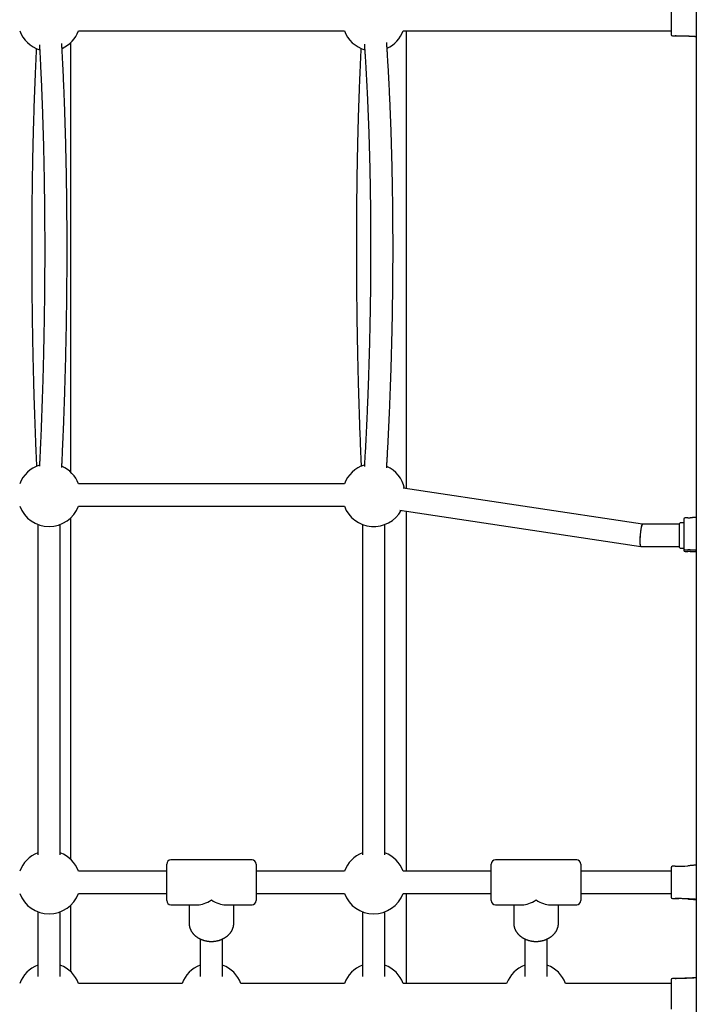
# Model space of a CAD drawing. Extents: x -6074 to 17332, y -2841 to 3490.
# Drawn here: x 928 to 1411, y -53 to 651 of the extents above; entities that cross this region are included whole.
import ezdxf

# ---------------------------------------------------------------- set-up
doc = ezdxf.new("R2010")
doc.units = 0

msp = doc.modelspace()

# ---------------------------------------------------------------- linework, layer by layer
at = {"color": 7, "linetype": 'Continuous'}
for p, q in [((1411.46, 1678.87), (1411.46, -1719.98)), ((1393.46, 661.85), (1393.46, 640.85)), ((969.99, 643.35), (1159.93, 643.35)), ((1201.99, 643.35), (1393.46, 643.35)), ((1204.46, 316.1), (1204.46, 643.35)), ((964.46, 327.86), (964.46, 635.04)), ((1394.46, 639.85), (1396.46, 639.85)), ((1394.46, 639.85), (1396.46, 639.85)), ((1159.93, 319.55), (969.99, 319.55)), ((1373.06, 290.66), (1202.02, 316.47)), ((969.99, 303.55), (1159.93, 303.55)), ((1199.63, 300.64), (1371.84, 274.66)), ((1204.46, 42.67), (1204.46, 299.92)), ((940.96, 290.52), (940.96, 54.38)), ((956.96, 54.38), (956.96, 290.52)), ((964.46, 50.97), (964.46, 295.24)), ((1172.96, 290.52), (1172.96, 54.38)), ((1188.96, 54.38), (1188.96, 290.52)), ((1399.46, 290.66), (1373.04, 290.66)), ((1399.46, 274.16), (1399.46, 291.16)), ((1402.46, 291.66), (1399.96, 291.66)), ((1402.46, 294.34), (1402.46, 293.15)), ((1402.46, 293.15), (1402.46, 273.34)), ((1405.46, 295.34), (1403.46, 295.34)), ((1371.87, 274.66), (1399.46, 274.66)), ((1399.96, 273.66), (1402.46, 273.66)), ((1402.46, 273.34), (1402.46, 272.16)), ((1403.46, 272.34), (1405.46, 272.34)), ((1403.46, 271.16), (1405.46, 271.16)), ((1093.96, 50.67), (1035.96, 50.67)), ((1325.96, 50.67), (1267.96, 50.67)), ((1032.96, 42.67), (969.99, 42.67)), ((1032.96, 21.67), (1032.96, 47.67)), ((1096.96, 47.67), (1096.96, 21.67)), ((1159.93, 42.67), (1096.96, 42.67)), ((1264.96, 42.67), (1201.99, 42.67)), ((1264.96, 21.67), (1264.96, 47.67)), ((1328.96, 47.67), (1328.96, 21.67)), ((1393.46, 42.67), (1328.96, 42.67)), ((1393.46, 45.17), (1393.46, 24.17)), ((1396.46, 46.17), (1394.46, 46.17)), ((1396.46, 46.17), (1394.46, 46.17)), ((969.99, 26.67), (1032.96, 26.67)), ((1096.96, 26.67), (1159.93, 26.67)), ((1201.99, 26.67), (1264.96, 26.67)), ((1204.46, -37.51), (1204.46, 26.67)), ((1328.96, 26.67), (1393.46, 26.67)), ((1394.46, 23.17), (1396.46, 23.17)), ((1394.46, 23.17), (1396.46, 23.17)), ((1396.46, 23.17), (1398.96, 23.14)), ((1401.66, 23.1), (1407.36, 22.9)), ((964.46, -29.21), (964.46, 18.36)), ((1035.96, 18.67), (1055.09, 18.67)), ((1048.96, 18.67), (1048.96, 5.68)), ((1074.82, 18.67), (1093.96, 18.67)), ((1080.96, 5.68), (1080.96, 18.67)), ((1267.96, 18.67), (1287.09, 18.67)), ((1280.96, 18.67), (1280.96, 5.68)), ((1306.82, 18.67), (1325.96, 18.67)), ((1312.96, 5.68), (1312.96, 18.67)), ((940.96, 13.64), (940.96, -32.54)), ((956.96, -32.54), (956.96, 13.64)), ((1172.96, 13.64), (1172.96, -32.54)), ((1188.96, -32.54), (1188.96, 13.64)), ((1056.96, -5.78), (1056.96, -32.54)), ((1072.96, -32.54), (1072.96, -5.77)), ((1288.96, -5.78), (1288.96, -32.54)), ((1304.96, -32.54), (1304.96, -5.77)), ((1393.46, -35.01), (1393.46, -56.01)), ((1396.46, -34.01), (1394.46, -34.01)), ((1396.46, -34.01), (1394.46, -34.01)), ((1043.93, -37.51), (969.99, -37.51)), ((1159.93, -37.51), (1085.99, -37.51)), ((1275.93, -37.51), (1201.99, -37.51)), ((1393.46, -37.51), (1317.99, -37.51))]:
    msp.add_line(p, q, dxfattribs=at)
for points in [[(958, 331.31), (958.03, 331.94), (958.06, 332.58), (958.1, 333.22), (958.13, 333.89), (958.16, 334.57), (958.2, 335.29), (958.23, 336.04), (958.27, 336.83), (958.31, 337.66), (958.35, 338.54), (958.4, 339.46), (958.44, 340.43), (958.49, 341.44), (958.53, 342.5), (958.58, 343.6), (958.63, 344.75), (958.69, 345.94), (958.74, 347.17), (958.79, 348.43), (958.85, 349.73), (958.91, 351.04), (958.96, 352.38), (959.02, 353.72), (959.08, 355.07), (959.13, 356.43), (959.19, 357.78), (959.24, 359.14), (959.29, 360.5), (959.35, 361.85), (959.4, 363.21), (959.45, 364.57), (959.5, 365.93), (959.55, 367.3), (959.61, 368.66), (959.65, 370.02), (959.7, 371.39), (959.75, 372.75), (959.8, 374.12), (959.85, 375.48), (959.9, 376.85), (959.94, 378.22), (959.99, 379.58), (960.03, 380.95), (960.08, 382.32), (960.12, 383.69), (960.17, 385.06), (960.21, 386.43), (960.25, 387.81), (960.29, 389.18), (960.34, 390.55), (960.38, 391.92), (960.42, 393.3), (960.46, 394.67), (960.5, 396.05), (960.53, 397.42), (960.57, 398.8), (960.61, 400.17), (960.65, 401.55), (960.68, 402.92), (960.72, 404.3), (960.75, 405.68), (960.79, 407.06), (960.82, 408.43), (960.85, 409.81), (960.89, 411.19), (960.92, 412.57), (960.95, 413.95), (960.98, 415.33), (961.01, 416.71), (961.04, 418.09), (961.07, 419.47), (961.1, 420.85), (961.13, 422.23), (961.16, 423.61), (961.18, 424.99), (961.21, 426.37), (961.24, 427.75), (961.26, 429.13), (961.29, 430.51), (961.31, 431.89), (961.33, 433.27), (961.36, 434.65), (961.38, 436.03), (961.4, 437.41), (961.42, 438.79), (961.44, 440.17), (961.46, 441.55), (961.48, 442.92), (961.5, 444.3), (961.52, 445.68), (961.54, 447.06), (961.55, 448.44), (961.57, 449.82), (961.58, 451.2), (961.6, 452.58), (961.61, 453.95), (961.63, 455.33), (961.64, 456.71), (961.66, 458.08), (961.67, 459.46), (961.68, 460.84), (961.69, 462.21), (961.7, 463.59), (961.71, 464.96), (961.72, 466.34), (961.73, 467.71), (961.74, 469.08), (961.75, 470.46), (961.75, 471.83), (961.76, 473.2), (961.76, 474.57), (961.77, 475.94), (961.77, 477.31), (961.78, 478.68), (961.78, 480.05), (961.79, 481.42), (961.79, 482.79), (961.79, 484.15), (961.79, 485.52), (961.79, 486.89), (961.79, 488.25), (961.79, 489.61), (961.79, 490.98), (961.79, 492.34), (961.78, 493.7), (961.78, 495.06), (961.78, 496.42), (961.77, 497.78), (961.77, 499.14), (961.76, 500.5), (961.76, 501.86), (961.75, 503.21), (961.74, 504.57), (961.74, 505.92), (961.73, 507.27), (961.72, 508.62), (961.71, 509.98), (961.7, 511.33), (961.69, 512.67), (961.68, 514.02), (961.67, 515.37), (961.65, 516.71), (961.64, 518.06), (961.63, 519.4), (961.61, 520.75), (961.6, 522.09), (961.58, 523.43), (961.57, 524.77), (961.55, 526.1), (961.53, 527.44), (961.52, 528.77), (961.5, 530.11), (961.48, 531.44), (961.46, 532.77), (961.44, 534.1), (961.42, 535.43), (961.4, 536.76), (961.38, 538.08), (961.35, 539.41), (961.33, 540.73), (961.31, 542.05), (961.28, 543.38), (961.26, 544.69), (961.23, 546.01), (961.21, 547.33), (961.18, 548.64), (961.15, 549.96), (961.13, 551.27), (961.1, 552.58), (961.07, 553.89), (961.04, 555.19), (961.01, 556.5), (960.98, 557.8), (960.95, 559.1), (960.92, 560.4), (960.88, 561.7), (960.85, 563), (960.82, 564.3), (960.78, 565.59), (960.75, 566.88), (960.71, 568.17), (960.68, 569.46), (960.64, 570.75), (960.6, 572.03), (960.57, 573.32), (960.53, 574.6), (960.49, 575.88), (960.45, 577.15), (960.41, 578.43), (960.37, 579.7), (960.33, 580.98), (960.29, 582.25), (960.25, 583.51), (960.2, 584.78), (960.16, 586.05), (960.12, 587.31), (960.07, 588.57), (960.03, 589.83), (959.98, 591.08), (959.94, 592.34), (959.89, 593.59), (959.84, 594.84), (959.79, 596.09), (959.75, 597.33), (959.7, 598.58), (959.65, 599.82), (959.6, 601.06), (959.55, 602.3), (959.5, 603.53), (959.44, 604.77), (959.39, 606), (959.34, 607.22), (959.29, 608.45), (959.23, 609.68), (959.18, 610.9), (959.12, 612.12), (959.07, 613.33), (959.01, 614.54), (958.95, 615.74), (958.9, 616.92), (958.84, 618.09), (958.79, 619.23), (958.73, 620.34), (958.68, 621.43), (958.63, 622.47), (958.58, 623.49), (958.53, 624.46), (958.48, 625.4), (958.43, 626.31), (958.39, 627.18), (958.35, 628.01), (958.3, 628.81), (958.26, 629.57), (958.22, 630.3), (958.18, 631.01), (958.14, 631.69), (958.11, 632.35), (958.07, 633), (958.03, 633.65), (958, 634.28)], [(1174.22, 633.86), (1174.28, 633.06), (1174.33, 632.26), (1174.39, 631.45), (1174.44, 630.63), (1174.5, 629.8), (1174.55, 628.96), (1174.61, 628.11), (1174.66, 627.24), (1174.72, 626.35), (1174.78, 625.44), (1174.84, 624.51), (1174.9, 623.56), (1174.95, 622.59), (1175.01, 621.6), (1175.07, 620.59), (1175.14, 619.57), (1175.2, 618.52), (1175.26, 617.46), (1175.32, 616.38), (1175.38, 615.3), (1175.44, 614.19), (1175.51, 613.09), (1175.57, 611.97), (1175.63, 610.85), (1175.69, 609.72), (1175.75, 608.6), (1175.81, 607.47), (1175.87, 606.34), (1175.93, 605.2), (1175.98, 604.07), (1176.04, 602.93), (1176.1, 601.79), (1176.15, 600.64), (1176.21, 599.5), (1176.26, 598.35), (1176.32, 597.2), (1176.37, 596.04), (1176.42, 594.89), (1176.48, 593.73), (1176.53, 592.57), (1176.58, 591.41), (1176.63, 590.24), (1176.68, 589.08), (1176.73, 587.91), (1176.78, 586.74), (1176.83, 585.56), (1176.88, 584.39), (1176.92, 583.21), (1176.97, 582.03), (1177.01, 580.85), (1177.06, 579.67), (1177.1, 578.48), (1177.15, 577.29), (1177.19, 576.1), (1177.24, 574.91), (1177.28, 573.72), (1177.32, 572.52), (1177.36, 571.32), (1177.4, 570.12), (1177.44, 568.92), (1177.48, 567.72), (1177.52, 566.51), (1177.56, 565.3), (1177.59, 564.09), (1177.63, 562.88), (1177.67, 561.67), (1177.7, 560.45), (1177.74, 559.24), (1177.77, 558.02), (1177.81, 556.8), (1177.84, 555.57), (1177.87, 554.35), (1177.91, 553.13), (1177.94, 551.9), (1177.97, 550.67), (1178, 549.44), (1178.03, 548.21), (1178.06, 546.97), (1178.09, 545.74), (1178.11, 544.5), (1178.14, 543.26), (1178.17, 542.02), (1178.19, 540.78), (1178.22, 539.54), (1178.24, 538.29), (1178.27, 537.05), (1178.29, 535.8), (1178.31, 534.55), (1178.34, 533.3), (1178.36, 532.05), (1178.38, 530.8), (1178.4, 529.54), (1178.42, 528.29), (1178.44, 527.03), (1178.46, 525.77), (1178.47, 524.51), (1178.49, 523.25), (1178.51, 521.99), (1178.52, 520.72), (1178.54, 519.46), (1178.55, 518.19), (1178.57, 516.93), (1178.58, 515.66), (1178.6, 514.39), (1178.61, 513.12), (1178.62, 511.85), (1178.63, 510.57), (1178.64, 509.3), (1178.65, 508.02), (1178.66, 506.75), (1178.67, 505.47), (1178.68, 504.19), (1178.68, 502.92), (1178.69, 501.64), (1178.7, 500.36), (1178.7, 499.07), (1178.71, 497.79), (1178.71, 496.51), (1178.72, 495.22), (1178.72, 493.94), (1178.72, 492.65), (1178.72, 491.37), (1178.72, 490.08), (1178.73, 488.79), (1178.73, 487.5), (1178.72, 486.21), (1178.72, 484.92), (1178.72, 483.63), (1178.72, 482.34), (1178.72, 481.04), (1178.71, 479.75), (1178.71, 478.46), (1178.7, 477.16), (1178.7, 475.87), (1178.69, 474.57), (1178.68, 473.28), (1178.68, 471.98), (1178.67, 470.68), (1178.66, 469.38), (1178.65, 468.09), (1178.64, 466.79), (1178.63, 465.49), (1178.62, 464.19), (1178.61, 462.89), (1178.59, 461.59), (1178.58, 460.29), (1178.57, 458.99), (1178.55, 457.69), (1178.54, 456.39), (1178.52, 455.08), (1178.51, 453.78), (1178.49, 452.48), (1178.47, 451.18), (1178.45, 449.87), (1178.43, 448.57), (1178.42, 447.27), (1178.4, 445.96), (1178.37, 444.66), (1178.35, 443.36), (1178.33, 442.05), (1178.31, 440.75), (1178.29, 439.45), (1178.26, 438.14), (1178.24, 436.84), (1178.21, 435.53), (1178.19, 434.23), (1178.16, 432.93), (1178.14, 431.62), (1178.11, 430.32), (1178.08, 429.02), (1178.05, 427.71), (1178.02, 426.41), (1177.99, 425.11), (1177.96, 423.8), (1177.93, 422.5), (1177.9, 421.2), (1177.87, 419.9), (1177.83, 418.59), (1177.8, 417.29), (1177.77, 415.99), (1177.73, 414.69), (1177.7, 413.39), (1177.66, 412.09), (1177.62, 410.79), (1177.59, 409.49), (1177.55, 408.19), (1177.51, 406.89), (1177.47, 405.59), (1177.43, 404.29), (1177.39, 402.99), (1177.35, 401.7), (1177.31, 400.4), (1177.27, 399.1), (1177.23, 397.81), (1177.18, 396.51), (1177.14, 395.22), (1177.1, 393.92), (1177.05, 392.63), (1177.01, 391.34), (1176.96, 390.05), (1176.91, 388.75), (1176.87, 387.46), (1176.82, 386.17), (1176.77, 384.88), (1176.72, 383.6), (1176.67, 382.31), (1176.62, 381.02), (1176.57, 379.73), (1176.52, 378.45), (1176.47, 377.17), (1176.41, 375.88), (1176.36, 374.6), (1176.31, 373.32), (1176.25, 372.04), (1176.2, 370.76), (1176.14, 369.48), (1176.08, 368.2), (1176.03, 366.92), (1175.97, 365.65), (1175.91, 364.37), (1175.85, 363.1), (1175.8, 361.82), (1175.74, 360.55), (1175.68, 359.28), (1175.61, 358.01), (1175.55, 356.75), (1175.49, 355.48), (1175.43, 354.23), (1175.37, 352.98), (1175.3, 351.75), (1175.24, 350.52), (1175.18, 349.31), (1175.12, 348.11), (1175.06, 346.93), (1175, 345.77), (1174.94, 344.62), (1174.87, 343.49), (1174.81, 342.37), (1174.75, 341.27), (1174.69, 340.18), (1174.63, 339.11), (1174.57, 338.05), (1174.51, 337.01), (1174.45, 335.97), (1174.39, 334.95), (1174.33, 333.92), (1174.28, 332.91), (1174.22, 331.89)], [(1190.19, 330.89), (1190.22, 331.36), (1190.24, 331.84), (1190.27, 332.33), (1190.3, 332.84), (1190.34, 333.37), (1190.37, 333.94), (1190.4, 334.54), (1190.44, 335.19), (1190.48, 335.88), (1190.52, 336.63), (1190.57, 337.42), (1190.61, 338.27), (1190.66, 339.16), (1190.71, 340.1), (1190.77, 341.1), (1190.82, 342.14), (1190.88, 343.23), (1190.94, 344.37), (1191, 345.54), (1191.07, 346.74), (1191.13, 347.97), (1191.2, 349.22), (1191.26, 350.49), (1191.33, 351.76), (1191.39, 353.03), (1191.45, 354.3), (1191.52, 355.58), (1191.58, 356.86), (1191.64, 358.13), (1191.7, 359.41), (1191.76, 360.69), (1191.82, 361.97), (1191.88, 363.25), (1191.94, 364.54), (1191.99, 365.82), (1192.05, 367.11), (1192.11, 368.39), (1192.16, 369.68), (1192.22, 370.97), (1192.28, 372.26), (1192.33, 373.54), (1192.38, 374.84), (1192.44, 376.13), (1192.49, 377.42), (1192.54, 378.71), (1192.59, 380.01), (1192.64, 381.3), (1192.69, 382.6), (1192.74, 383.89), (1192.79, 385.19), (1192.84, 386.49), (1192.89, 387.78), (1192.93, 389.08), (1192.98, 390.38), (1193.03, 391.68), (1193.07, 392.98), (1193.12, 394.29), (1193.16, 395.59), (1193.21, 396.89), (1193.25, 398.19), (1193.29, 399.5), (1193.33, 400.8), (1193.37, 402.11), (1193.41, 403.41), (1193.45, 404.72), (1193.49, 406.02), (1193.53, 407.33), (1193.57, 408.64), (1193.61, 409.94), (1193.64, 411.25), (1193.68, 412.56), (1193.72, 413.87), (1193.75, 415.18), (1193.79, 416.49), (1193.82, 417.8), (1193.85, 419.11), (1193.89, 420.42), (1193.92, 421.73), (1193.95, 423.04), (1193.98, 424.35), (1194.01, 425.66), (1194.04, 426.97), (1194.07, 428.28), (1194.1, 429.59), (1194.12, 430.9), (1194.15, 432.21), (1194.18, 433.52), (1194.2, 434.83), (1194.23, 436.15), (1194.25, 437.46), (1194.28, 438.77), (1194.3, 440.08), (1194.32, 441.39), (1194.34, 442.7), (1194.37, 444.01), (1194.39, 445.32), (1194.41, 446.64), (1194.43, 447.95), (1194.45, 449.26), (1194.46, 450.57), (1194.48, 451.88), (1194.5, 453.19), (1194.52, 454.5), (1194.53, 455.81), (1194.55, 457.12), (1194.56, 458.42), (1194.58, 459.73), (1194.59, 461.04), (1194.6, 462.35), (1194.61, 463.66), (1194.63, 464.96), (1194.64, 466.27), (1194.65, 467.58), (1194.66, 468.88), (1194.66, 470.19), (1194.67, 471.49), (1194.68, 472.8), (1194.69, 474.1), (1194.69, 475.41), (1194.7, 476.71), (1194.71, 478.01), (1194.71, 479.31), (1194.71, 480.61), (1194.72, 481.91), (1194.72, 483.21), (1194.72, 484.51), (1194.72, 485.81), (1194.72, 487.11), (1194.73, 488.41), (1194.72, 489.7), (1194.72, 491), (1194.72, 492.29), (1194.72, 493.59), (1194.72, 494.88), (1194.71, 496.17), (1194.71, 497.47), (1194.7, 498.76), (1194.7, 500.05), (1194.69, 501.33), (1194.69, 502.62), (1194.68, 503.91), (1194.67, 505.2), (1194.66, 506.48), (1194.65, 507.77), (1194.64, 509.05), (1194.63, 510.33), (1194.62, 511.61), (1194.61, 512.89), (1194.6, 514.17), (1194.59, 515.45), (1194.57, 516.73), (1194.56, 518), (1194.54, 519.28), (1194.53, 520.55), (1194.51, 521.82), (1194.5, 523.09), (1194.48, 524.36), (1194.46, 525.63), (1194.44, 526.9), (1194.42, 528.17), (1194.4, 529.43), (1194.38, 530.69), (1194.36, 531.96), (1194.34, 533.22), (1194.32, 534.48), (1194.29, 535.74), (1194.27, 536.99), (1194.25, 538.25), (1194.22, 539.5), (1194.2, 540.75), (1194.17, 542), (1194.14, 543.25), (1194.12, 544.5), (1194.09, 545.75), (1194.06, 546.99), (1194.03, 548.24), (1194, 549.48), (1193.97, 550.72), (1193.94, 551.96), (1193.91, 553.19), (1193.88, 554.43), (1193.84, 555.66), (1193.81, 556.9), (1193.78, 558.13), (1193.74, 559.36), (1193.71, 560.58), (1193.67, 561.81), (1193.63, 563.03), (1193.6, 564.25), (1193.56, 565.47), (1193.52, 566.69), (1193.48, 567.91), (1193.44, 569.12), (1193.4, 570.33), (1193.36, 571.54), (1193.32, 572.75), (1193.28, 573.96), (1193.24, 575.16), (1193.19, 576.37), (1193.15, 577.57), (1193.11, 578.77), (1193.06, 579.97), (1193.01, 581.16), (1192.97, 582.35), (1192.92, 583.54), (1192.87, 584.73), (1192.83, 585.92), (1192.78, 587.1), (1192.73, 588.29), (1192.68, 589.47), (1192.63, 590.65), (1192.58, 591.82), (1192.53, 593), (1192.47, 594.17), (1192.42, 595.34), (1192.37, 596.51), (1192.31, 597.67), (1192.26, 598.83), (1192.2, 599.99), (1192.15, 601.15), (1192.09, 602.31), (1192.03, 603.46), (1191.98, 604.61), (1191.92, 605.76), (1191.86, 606.91), (1191.8, 608.05), (1191.74, 609.2), (1191.68, 610.34), (1191.62, 611.47), (1191.56, 612.61), (1191.5, 613.74), (1191.43, 614.87), (1191.37, 615.99), (1191.3, 617.11), (1191.24, 618.22), (1191.18, 619.32), (1191.11, 620.39), (1191.05, 621.44), (1190.99, 622.47), (1190.93, 623.46), (1190.87, 624.42), (1190.82, 625.35), (1190.76, 626.24), (1190.71, 627.1), (1190.66, 627.92), (1190.61, 628.7), (1190.56, 629.45), (1190.51, 630.17), (1190.47, 630.85), (1190.42, 631.5), (1190.38, 632.13), (1190.34, 632.73), (1190.3, 633.32), (1190.26, 633.89), (1190.22, 634.45), (1190.18, 635.01)], [(1396.46, 639.85), (1397.2, 639.84), (1397.95, 639.84), (1398.69, 639.83), (1399.43, 639.83), (1400.16, 639.82), (1400.88, 639.81), (1401.59, 639.8), (1402.28, 639.8), (1402.96, 639.78), (1403.63, 639.77), (1404.28, 639.76), (1404.91, 639.74), (1405.53, 639.73), (1406.13, 639.71), (1406.72, 639.68), (1407.29, 639.66), (1407.84, 639.63), (1408.39, 639.61), (1408.91, 639.58), (1409.43, 639.54), (1409.95, 639.51), (1410.45, 639.48), (1410.96, 639.44), (1411.46, 639.41)], [(1396.94, 639.84), (1397.64, 639.84), (1398.35, 639.83), (1399.05, 639.82), (1399.75, 639.82), (1400.44, 639.81), (1401.13, 639.8), (1401.8, 639.79), (1402.47, 639.78), (1403.12, 639.77), (1403.75, 639.75), (1404.38, 639.74), (1404.99, 639.72), (1405.59, 639.7), (1406.18, 639.68), (1406.75, 639.66), (1407.31, 639.64), (1407.86, 639.61), (1408.39, 639.58), (1408.92, 639.55), (1409.44, 639.51), (1409.95, 639.48), (1410.45, 639.44), (1410.95, 639.41), (1411.46, 639.37)], [(939.81, 630.81), (939.77, 630), (939.73, 629.19), (939.69, 628.37), (939.65, 627.55), (939.61, 626.71), (939.56, 625.86), (939.52, 624.98), (939.48, 624.09), (939.43, 623.17), (939.39, 622.23), (939.35, 621.27), (939.3, 620.28), (939.26, 619.26), (939.21, 618.22), (939.16, 617.16), (939.11, 616.07), (939.07, 614.96), (939.02, 613.83), (938.97, 612.68), (938.92, 611.52), (938.87, 610.34), (938.82, 609.15), (938.77, 607.95), (938.73, 606.75), (938.68, 605.54), (938.63, 604.33), (938.58, 603.12), (938.54, 601.91), (938.49, 600.7), (938.45, 599.48), (938.4, 598.26), (938.36, 597.04), (938.31, 595.81), (938.27, 594.59), (938.23, 593.36), (938.19, 592.13), (938.14, 590.9), (938.1, 589.67), (938.06, 588.43), (938.02, 587.19), (937.98, 585.95), (937.94, 584.71), (937.91, 583.47), (937.87, 582.22), (937.83, 580.97), (937.79, 579.72), (937.76, 578.47), (937.72, 577.22), (937.68, 575.96), (937.65, 574.7), (937.61, 573.44), (937.58, 572.18), (937.55, 570.92), (937.51, 569.65), (937.48, 568.39), (937.45, 567.12), (937.42, 565.85), (937.39, 564.58), (937.36, 563.3), (937.33, 562.03), (937.3, 560.75), (937.27, 559.47), (937.24, 558.19), (937.21, 556.91), (937.19, 555.63), (937.16, 554.34), (937.13, 553.05), (937.11, 551.76), (937.08, 550.47), (937.06, 549.18), (937.03, 547.89), (937.01, 546.59), (936.99, 545.3), (936.96, 544), (936.94, 542.7), (936.92, 541.4), (936.9, 540.1), (936.88, 538.8), (936.86, 537.49), (936.84, 536.18), (936.82, 534.88), (936.8, 533.57), (936.78, 532.26), (936.77, 530.95), (936.75, 529.63), (936.73, 528.32), (936.72, 527), (936.7, 525.69), (936.69, 524.37), (936.67, 523.05), (936.66, 521.73), (936.65, 520.41), (936.63, 519.09), (936.62, 517.76), (936.61, 516.44), (936.6, 515.11), (936.59, 513.78), (936.58, 512.46), (936.57, 511.13), (936.56, 509.8), (936.55, 508.47), (936.54, 507.13), (936.54, 505.8), (936.53, 504.47), (936.52, 503.13), (936.52, 501.79), (936.51, 500.46), (936.51, 499.12), (936.5, 497.78), (936.5, 496.44), (936.5, 495.1), (936.49, 493.76), (936.49, 492.42), (936.49, 491.07), (936.49, 489.73), (936.49, 488.39), (936.49, 487.04), (936.49, 485.7), (936.49, 484.35), (936.49, 483), (936.49, 481.65), (936.5, 480.3), (936.5, 478.96), (936.5, 477.61), (936.51, 476.26), (936.51, 474.9), (936.52, 473.55), (936.52, 472.2), (936.53, 470.85), (936.54, 469.5), (936.54, 468.14), (936.55, 466.79), (936.56, 465.43), (936.57, 464.08), (936.58, 462.72), (936.59, 461.37), (936.6, 460.01), (936.61, 458.65), (936.62, 457.3), (936.63, 455.94), (936.65, 454.58), (936.66, 453.22), (936.67, 451.87), (936.69, 450.51), (936.7, 449.15), (936.72, 447.79), (936.73, 446.43), (936.75, 445.07), (936.77, 443.71), (936.78, 442.35), (936.8, 440.99), (936.82, 439.63), (936.84, 438.27), (936.86, 436.91), (936.88, 435.55), (936.9, 434.19), (936.92, 432.83), (936.94, 431.47), (936.96, 430.11), (936.99, 428.75), (937.01, 427.39), (937.03, 426.03), (937.06, 424.67), (937.08, 423.31), (937.11, 421.95), (937.13, 420.59), (937.16, 419.23), (937.18, 417.87), (937.21, 416.51), (937.24, 415.15), (937.27, 413.8), (937.3, 412.44), (937.33, 411.08), (937.36, 409.72), (937.39, 408.36), (937.42, 407.01), (937.45, 405.65), (937.48, 404.29), (937.51, 402.94), (937.55, 401.58), (937.58, 400.22), (937.61, 398.87), (937.65, 397.51), (937.68, 396.16), (937.72, 394.81), (937.75, 393.45), (937.79, 392.1), (937.83, 390.75), (937.87, 389.4), (937.9, 388.04), (937.94, 386.69), (937.98, 385.34), (938.02, 383.99), (938.06, 382.65), (938.1, 381.3), (938.14, 379.95), (938.18, 378.6), (938.23, 377.26), (938.27, 375.91), (938.31, 374.57), (938.36, 373.22), (938.4, 371.88), (938.44, 370.54), (938.49, 369.2), (938.54, 367.86), (938.58, 366.52), (938.63, 365.18), (938.67, 363.84), (938.72, 362.5), (938.77, 361.16), (938.82, 359.83), (938.87, 358.49), (938.92, 357.16), (938.97, 355.83), (939.02, 354.5), (939.07, 353.17), (939.12, 351.84), (939.17, 350.51), (939.23, 349.18), (939.28, 347.86), (939.33, 346.53), (939.39, 345.21), (939.44, 343.89), (939.5, 342.57), (939.55, 341.25), (939.61, 339.93), (939.67, 338.61), (939.72, 337.3), (939.78, 335.98), (939.84, 334.67), (939.9, 333.36), (939.95, 332.04)], [(942.03, 633.35), (942.06, 632.82), (942.09, 632.28), (942.12, 631.74), (942.15, 631.18), (942.18, 630.6), (942.22, 629.99), (942.25, 629.36), (942.29, 628.68), (942.33, 627.97), (942.37, 627.21), (942.41, 626.41), (942.45, 625.57), (942.5, 624.69), (942.54, 623.77), (942.59, 622.8), (942.64, 621.79), (942.69, 620.75), (942.75, 619.66), (942.8, 618.55), (942.86, 617.4), (942.91, 616.24), (942.97, 615.05), (943.03, 613.86), (943.08, 612.66), (943.14, 611.45), (943.19, 610.24), (943.25, 609.03), (943.3, 607.82), (943.35, 606.6), (943.4, 605.38), (943.46, 604.16), (943.51, 602.94), (943.56, 601.71), (943.61, 600.49), (943.66, 599.26), (943.71, 598.02), (943.76, 596.79), (943.8, 595.55), (943.85, 594.32), (943.9, 593.08), (943.94, 591.83), (943.99, 590.59), (944.04, 589.34), (944.08, 588.09), (944.12, 586.84), (944.17, 585.59), (944.21, 584.34), (944.25, 583.08), (944.29, 581.82), (944.34, 580.56), (944.38, 579.3), (944.42, 578.03), (944.46, 576.76), (944.49, 575.5), (944.53, 574.23), (944.57, 572.95), (944.61, 571.68), (944.65, 570.4), (944.68, 569.12), (944.72, 567.84), (944.75, 566.56), (944.79, 565.28), (944.82, 563.99), (944.85, 562.71), (944.89, 561.42), (944.92, 560.13), (944.95, 558.84), (944.98, 557.54), (945.01, 556.25), (945.04, 554.95), (945.07, 553.65), (945.1, 552.35), (945.13, 551.05), (945.15, 549.75), (945.18, 548.44), (945.21, 547.14), (945.23, 545.83), (945.26, 544.52), (945.28, 543.21), (945.31, 541.9), (945.33, 540.58), (945.35, 539.27), (945.38, 537.95), (945.4, 536.63), (945.42, 535.31), (945.44, 533.99), (945.46, 532.67), (945.48, 531.35), (945.5, 530.02), (945.52, 528.7), (945.53, 527.37), (945.55, 526.04), (945.57, 524.71), (945.58, 523.38), (945.6, 522.05), (945.61, 520.71), (945.63, 519.38), (945.64, 518.04), (945.65, 516.71), (945.67, 515.37), (945.68, 514.03), (945.69, 512.69), (945.7, 511.35), (945.71, 510), (945.72, 508.66), (945.73, 507.32), (945.74, 505.97), (945.74, 504.62), (945.75, 503.28), (945.76, 501.93), (945.76, 500.58), (945.77, 499.23), (945.77, 497.88), (945.78, 496.52), (945.78, 495.17), (945.78, 493.82), (945.79, 492.46), (945.79, 491.11), (945.79, 489.75), (945.79, 488.39), (945.79, 487.04), (945.79, 485.68), (945.79, 484.32), (945.79, 482.96), (945.79, 481.6), (945.78, 480.24), (945.78, 478.88), (945.78, 477.51), (945.77, 476.15), (945.77, 474.79), (945.76, 473.42), (945.75, 472.06), (945.75, 470.69), (945.74, 469.33), (945.73, 467.96), (945.72, 466.59), (945.71, 465.23), (945.7, 463.86), (945.69, 462.49), (945.68, 461.12), (945.67, 459.75), (945.66, 458.38), (945.64, 457.01), (945.63, 455.64), (945.62, 454.27), (945.6, 452.9), (945.59, 451.53), (945.57, 450.16), (945.56, 448.79), (945.54, 447.41), (945.52, 446.04), (945.5, 444.67), (945.48, 443.3), (945.47, 441.92), (945.45, 440.55), (945.43, 439.18), (945.4, 437.81), (945.38, 436.43), (945.36, 435.06), (945.34, 433.69), (945.31, 432.31), (945.29, 430.94), (945.27, 429.57), (945.24, 428.19), (945.22, 426.82), (945.19, 425.45), (945.16, 424.07), (945.14, 422.7), (945.11, 421.33), (945.08, 419.95), (945.05, 418.58), (945.02, 417.21), (944.99, 415.83), (944.96, 414.46), (944.93, 413.09), (944.9, 411.72), (944.86, 410.35), (944.83, 408.98), (944.8, 407.6), (944.76, 406.23), (944.73, 404.86), (944.69, 403.49), (944.66, 402.12), (944.62, 400.75), (944.58, 399.38), (944.54, 398.02), (944.51, 396.65), (944.47, 395.28), (944.43, 393.91), (944.39, 392.54), (944.35, 391.18), (944.31, 389.81), (944.26, 388.45), (944.22, 387.08), (944.18, 385.72), (944.14, 384.35), (944.09, 382.99), (944.05, 381.63), (944, 380.27), (943.96, 378.91), (943.91, 377.55), (943.86, 376.19), (943.82, 374.83), (943.77, 373.47), (943.72, 372.11), (943.67, 370.75), (943.62, 369.4), (943.57, 368.04), (943.52, 366.69), (943.47, 365.33), (943.42, 363.98), (943.37, 362.63), (943.31, 361.28), (943.26, 359.93), (943.2, 358.58), (943.15, 357.23), (943.1, 355.88), (943.04, 354.54), (942.98, 353.21), (942.93, 351.9), (942.87, 350.6), (942.82, 349.33), (942.76, 348.08), (942.71, 346.87), (942.66, 345.69), (942.61, 344.55), (942.56, 343.45), (942.51, 342.39), (942.47, 341.36), (942.42, 340.37), (942.38, 339.42), (942.33, 338.51), (942.29, 337.63), (942.25, 336.79), (942.21, 335.97), (942.17, 335.18), (942.13, 334.4), (942.1, 333.64), (942.06, 332.89), (942.02, 332.15)], [(1171.79, 630.82), (1171.75, 630.02), (1171.71, 629.23), (1171.67, 628.43), (1171.63, 627.63), (1171.59, 626.81), (1171.55, 625.98), (1171.51, 625.14), (1171.47, 624.28), (1171.43, 623.4), (1171.38, 622.5), (1171.34, 621.58), (1171.3, 620.65), (1171.25, 619.69), (1171.21, 618.71), (1171.17, 617.72), (1171.12, 616.7), (1171.08, 615.67), (1171.03, 614.62), (1170.99, 613.55), (1170.94, 612.48), (1170.9, 611.39), (1170.85, 610.29), (1170.81, 609.18), (1170.76, 608.07), (1170.72, 606.96), (1170.67, 605.85), (1170.63, 604.73), (1170.59, 603.61), (1170.54, 602.49), (1170.5, 601.36), (1170.46, 600.24), (1170.42, 599.11), (1170.38, 597.98), (1170.34, 596.84), (1170.3, 595.71), (1170.26, 594.57), (1170.22, 593.43), (1170.18, 592.28), (1170.14, 591.14), (1170.1, 589.99), (1170.06, 588.84), (1170.03, 587.69), (1169.99, 586.53), (1169.96, 585.38), (1169.92, 584.22), (1169.88, 583.06), (1169.85, 581.9), (1169.82, 580.73), (1169.78, 579.57), (1169.75, 578.4), (1169.72, 577.23), (1169.68, 576.05), (1169.65, 574.88), (1169.62, 573.7), (1169.59, 572.52), (1169.56, 571.34), (1169.53, 570.16), (1169.5, 568.97), (1169.47, 567.79), (1169.44, 566.6), (1169.41, 565.41), (1169.38, 564.22), (1169.35, 563.02), (1169.33, 561.83), (1169.3, 560.63), (1169.27, 559.43), (1169.25, 558.23), (1169.22, 557.02), (1169.2, 555.82), (1169.17, 554.61), (1169.15, 553.41), (1169.13, 552.2), (1169.1, 550.98), (1169.08, 549.77), (1169.06, 548.56), (1169.04, 547.34), (1169.01, 546.12), (1168.99, 544.9), (1168.97, 543.68), (1168.95, 542.46), (1168.93, 541.24), (1168.91, 540.01), (1168.9, 538.78), (1168.88, 537.55), (1168.86, 536.32), (1168.84, 535.09), (1168.83, 533.86), (1168.81, 532.63), (1168.79, 531.39), (1168.78, 530.15), (1168.76, 528.92), (1168.75, 527.68), (1168.73, 526.44), (1168.72, 525.19), (1168.71, 523.95), (1168.7, 522.7), (1168.68, 521.46), (1168.67, 520.21), (1168.66, 518.96), (1168.65, 517.71), (1168.64, 516.46), (1168.63, 515.21), (1168.62, 513.96), (1168.61, 512.7), (1168.6, 511.45), (1168.59, 510.19), (1168.59, 508.94), (1168.58, 507.68), (1168.57, 506.42), (1168.57, 505.16), (1168.56, 503.9), (1168.55, 502.64), (1168.55, 501.37), (1168.55, 500.11), (1168.54, 498.84), (1168.54, 497.58), (1168.54, 496.31), (1168.53, 495.04), (1168.53, 493.78), (1168.53, 492.51), (1168.53, 491.24), (1168.53, 489.97), (1168.53, 488.69), (1168.53, 487.42), (1168.53, 486.15), (1168.53, 484.88), (1168.53, 483.6), (1168.53, 482.33), (1168.53, 481.05), (1168.54, 479.78), (1168.54, 478.5), (1168.54, 477.22), (1168.55, 475.94), (1168.55, 474.66), (1168.56, 473.39), (1168.56, 472.11), (1168.57, 470.83), (1168.58, 469.55), (1168.58, 468.26), (1168.59, 466.98), (1168.6, 465.7), (1168.61, 464.42), (1168.62, 463.14), (1168.63, 461.85), (1168.64, 460.57), (1168.65, 459.29), (1168.66, 458), (1168.67, 456.72), (1168.68, 455.44), (1168.69, 454.15), (1168.71, 452.87), (1168.72, 451.58), (1168.73, 450.3), (1168.75, 449.01), (1168.76, 447.72), (1168.78, 446.44), (1168.79, 445.15), (1168.81, 443.87), (1168.82, 442.58), (1168.84, 441.29), (1168.86, 440.01), (1168.87, 438.72), (1168.89, 437.44), (1168.91, 436.15), (1168.93, 434.86), (1168.95, 433.58), (1168.97, 432.29), (1168.99, 431.01), (1169.01, 429.72), (1169.03, 428.43), (1169.05, 427.15), (1169.07, 425.86), (1169.1, 424.58), (1169.12, 423.29), (1169.14, 422.01), (1169.17, 420.72), (1169.19, 419.44), (1169.22, 418.16), (1169.24, 416.87), (1169.27, 415.59), (1169.29, 414.31), (1169.32, 413.02), (1169.35, 411.74), (1169.38, 410.46), (1169.4, 409.18), (1169.43, 407.9), (1169.46, 406.62), (1169.49, 405.34), (1169.52, 404.06), (1169.55, 402.78), (1169.58, 401.5), (1169.61, 400.22), (1169.64, 398.94), (1169.68, 397.67), (1169.71, 396.39), (1169.74, 395.12), (1169.77, 393.84), (1169.81, 392.57), (1169.84, 391.29), (1169.88, 390.02), (1169.91, 388.75), (1169.95, 387.48), (1169.98, 386.21), (1170.02, 384.94), (1170.06, 383.67), (1170.09, 382.4), (1170.13, 381.13), (1170.17, 379.86), (1170.21, 378.6), (1170.25, 377.33), (1170.29, 376.07), (1170.33, 374.8), (1170.37, 373.54), (1170.41, 372.28), (1170.45, 371.02), (1170.49, 369.76), (1170.53, 368.5), (1170.57, 367.25), (1170.62, 365.99), (1170.66, 364.73), (1170.7, 363.48), (1170.75, 362.23), (1170.79, 360.97), (1170.84, 359.72), (1170.88, 358.47), (1170.93, 357.23), (1170.98, 355.98), (1171.02, 354.75), (1171.07, 353.52), (1171.12, 352.29), (1171.16, 351.08), (1171.21, 349.87), (1171.26, 348.68), (1171.3, 347.49), (1171.35, 346.32), (1171.4, 345.16), (1171.44, 344.02), (1171.49, 342.88), (1171.54, 341.76), (1171.58, 340.64), (1171.63, 339.54), (1171.68, 338.45), (1171.73, 337.37), (1171.77, 336.3), (1171.82, 335.23), (1171.87, 334.16), (1171.91, 333.1), (1171.96, 332.04)], [(1411.46, 295.47), (1411.14, 295.46), (1410.82, 295.44), (1410.5, 295.43), (1410.19, 295.42), (1409.89, 295.41), (1409.59, 295.4), (1409.3, 295.39), (1409.03, 295.38), (1408.76, 295.38), (1408.51, 295.37), (1408.26, 295.37), (1408.02, 295.36), (1407.79, 295.36), (1407.56, 295.36), (1407.33, 295.35), (1407.11, 295.35)], [(1407.11, 272.32), (1407.43, 272.31), (1407.75, 272.31), (1408.06, 272.31), (1408.37, 272.3), (1408.68, 272.3), (1408.97, 272.3), (1409.26, 272.29), (1409.54, 272.29), (1409.8, 272.28), (1410.06, 272.27), (1410.3, 272.26), (1410.54, 272.26), (1410.78, 272.25), (1411.01, 272.24), (1411.23, 272.23), (1411.46, 272.22)], [(1407.11, 271.14), (1407.43, 271.14), (1407.75, 271.14), (1408.06, 271.13), (1408.37, 271.13), (1408.68, 271.13), (1408.97, 271.12), (1409.26, 271.12), (1409.54, 271.11), (1409.8, 271.11), (1410.06, 271.1), (1410.3, 271.09), (1410.54, 271.08), (1410.78, 271.07), (1411.01, 271.06), (1411.23, 271.05), (1411.46, 271.04)], [(1407.75, 272.34), (1408.02, 272.34), (1408.29, 272.35), (1408.55, 272.35), (1408.82, 272.35), (1409.07, 272.35), (1409.32, 272.35), (1409.57, 272.35), (1409.8, 272.35), (1410.03, 272.35), (1410.25, 272.34), (1410.46, 272.34), (1410.67, 272.34), (1410.87, 272.33), (1411.07, 272.33), (1411.26, 272.32), (1411.46, 272.32)], [(1407.75, 271.17), (1408.02, 271.17), (1408.29, 271.17), (1408.55, 271.17), (1408.82, 271.17), (1409.07, 271.18), (1409.32, 271.18), (1409.57, 271.18), (1409.8, 271.17), (1410.03, 271.17), (1410.25, 271.17), (1410.46, 271.17), (1410.67, 271.16), (1410.87, 271.16), (1411.07, 271.15), (1411.26, 271.15), (1411.46, 271.14)], [(1411.46, 47.05), (1411.01, 47.01), (1410.56, 46.96), (1410.12, 46.91), (1409.69, 46.87), (1409.27, 46.82), (1408.85, 46.78), (1408.45, 46.74), (1408.07, 46.71), (1407.7, 46.67), (1407.35, 46.65), (1407.01, 46.62), (1406.68, 46.6), (1406.36, 46.57), (1406.05, 46.55), (1405.74, 46.54), (1405.43, 46.52)], [(1401.4, 23.12), (1401.74, 23.12), (1402.08, 23.12), (1402.42, 23.11), (1402.76, 23.11), (1403.11, 23.1), (1403.47, 23.1), (1403.83, 23.09), (1404.21, 23.09), (1404.59, 23.08), (1404.99, 23.07), (1405.39, 23.06), (1405.8, 23.05), (1406.23, 23.03), (1406.66, 23.01), (1407.11, 22.99), (1407.56, 22.97), (1408.03, 22.95), (1408.5, 22.92), (1408.98, 22.89), (1409.47, 22.86), (1409.96, 22.83), (1410.46, 22.79), (1410.96, 22.76), (1411.46, 22.73)], [(1405.43, 22.8), (1405.84, 22.77), (1406.25, 22.75), (1406.66, 22.72), (1407.06, 22.69), (1407.46, 22.66), (1407.86, 22.64), (1408.25, 22.6), (1408.63, 22.57), (1409, 22.54), (1409.37, 22.5), (1409.72, 22.47), (1410.08, 22.43), (1410.43, 22.39), (1410.77, 22.35), (1411.11, 22.31), (1411.46, 22.27)], [(1048.96, 5.68), (1048.96, 5.5), (1048.97, 5.33), (1048.97, 5.15), (1048.98, 4.98), (1048.99, 4.8), (1049.01, 4.62), (1049.02, 4.44), (1049.04, 4.25), (1049.07, 4.06), (1049.1, 3.87), (1049.13, 3.68), (1049.17, 3.48), (1049.21, 3.28), (1049.26, 3.07), (1049.31, 2.86), (1049.37, 2.65), (1049.43, 2.44), (1049.5, 2.22), (1049.58, 2.01), (1049.65, 1.79), (1049.74, 1.57), (1049.83, 1.35), (1049.92, 1.14), (1050.02, 0.92), (1050.12, 0.7), (1050.22, 0.49), (1050.34, 0.28), (1050.45, 0.07), (1050.57, -0.14), (1050.7, -0.35), (1050.82, -0.55), (1050.96, -0.76), (1051.09, -0.96), (1051.24, -1.16), (1051.38, -1.35), (1051.53, -1.55), (1051.69, -1.74), (1051.84, -1.93), (1052.01, -2.12), (1052.17, -2.3), (1052.34, -2.49), (1052.52, -2.67), (1052.69, -2.85), (1052.87, -3.02), (1053.06, -3.2), (1053.25, -3.37), (1053.44, -3.53), (1053.64, -3.7), (1053.84, -3.86), (1054.04, -4.02), (1054.25, -4.18), (1054.46, -4.33), (1054.67, -4.48), (1054.89, -4.63), (1055.11, -4.77), (1055.33, -4.91), (1055.56, -5.05), (1055.79, -5.18), (1056.02, -5.31), (1056.25, -5.44), (1056.49, -5.57), (1056.73, -5.69), (1056.97, -5.8), (1057.22, -5.92), (1057.47, -6.03), (1057.72, -6.14), (1057.97, -6.24), (1058.23, -6.34), (1058.48, -6.43), (1058.74, -6.53), (1059, -6.61), (1059.27, -6.7), (1059.53, -6.78), (1059.8, -6.85), (1060.07, -6.93), (1060.33, -7), (1060.61, -7.06), (1060.88, -7.12), (1061.15, -7.18), (1061.43, -7.23), (1061.7, -7.28), (1061.98, -7.33), (1062.26, -7.37), (1062.54, -7.41), (1062.82, -7.44), (1063.1, -7.47), (1063.38, -7.49), (1063.66, -7.51), (1063.95, -7.53), (1064.23, -7.54), (1064.51, -7.55), (1064.8, -7.56), (1065.08, -7.56), (1065.36, -7.55), (1065.65, -7.54), (1065.93, -7.53), (1066.21, -7.52), (1066.49, -7.5), (1066.78, -7.47), (1067.06, -7.44), (1067.34, -7.41), (1067.62, -7.37), (1067.9, -7.33), (1068.18, -7.29), (1068.46, -7.24), (1068.73, -7.19), (1069.01, -7.13), (1069.28, -7.07), (1069.56, -7), (1069.83, -6.93), (1070.1, -6.86), (1070.37, -6.78), (1070.63, -6.7), (1070.9, -6.62), (1071.16, -6.53), (1071.43, -6.43), (1071.69, -6.34), (1071.94, -6.24), (1072.2, -6.13), (1072.45, -6.02), (1072.7, -5.91), (1072.95, -5.8), (1073.2, -5.68), (1073.44, -5.55), (1073.69, -5.43), (1073.92, -5.3), (1074.16, -5.16), (1074.39, -5.03), (1074.62, -4.88), (1074.85, -4.74), (1075.07, -4.59), (1075.3, -4.44), (1075.51, -4.29), (1075.73, -4.13), (1075.94, -3.97), (1076.15, -3.8), (1076.35, -3.63), (1076.55, -3.46), (1076.75, -3.29), (1076.94, -3.11), (1077.13, -2.93), (1077.31, -2.75), (1077.49, -2.57), (1077.67, -2.38), (1077.84, -2.19), (1078.01, -1.99), (1078.18, -1.8), (1078.34, -1.6), (1078.49, -1.4), (1078.64, -1.2), (1078.79, -0.99), (1078.93, -0.78), (1079.07, -0.58), (1079.21, -0.36), (1079.33, -0.15), (1079.46, 0.06), (1079.58, 0.28), (1079.69, 0.5), (1079.8, 0.72), (1079.91, 0.94), (1080.01, 1.17), (1080.1, 1.39), (1080.19, 1.61), (1080.27, 1.84), (1080.35, 2.06), (1080.43, 2.28), (1080.49, 2.51), (1080.56, 2.72), (1080.62, 2.94), (1080.67, 3.15), (1080.72, 3.36), (1080.76, 3.57), (1080.8, 3.77), (1080.83, 3.97), (1080.86, 4.16), (1080.88, 4.36), (1080.9, 4.55), (1080.91, 4.73), (1080.92, 4.91), (1080.92, 5.09), (1080.92, 5.27), (1080.92, 5.45), (1080.92, 5.63), (1080.92, 5.8)], [(1280.96, 5.68), (1280.96, 5.5), (1280.97, 5.33), (1280.97, 5.15), (1280.98, 4.98), (1280.99, 4.8), (1281.01, 4.62), (1281.02, 4.44), (1281.04, 4.25), (1281.07, 4.06), (1281.1, 3.87), (1281.13, 3.68), (1281.17, 3.48), (1281.21, 3.28), (1281.26, 3.07), (1281.31, 2.86), (1281.37, 2.65), (1281.43, 2.44), (1281.5, 2.22), (1281.58, 2.01), (1281.65, 1.79), (1281.74, 1.57), (1281.83, 1.35), (1281.92, 1.14), (1282.02, 0.92), (1282.12, 0.7), (1282.22, 0.49), (1282.34, 0.28), (1282.45, 0.07), (1282.57, -0.14), (1282.7, -0.35), (1282.82, -0.55), (1282.96, -0.76), (1283.09, -0.96), (1283.24, -1.16), (1283.38, -1.35), (1283.53, -1.55), (1283.69, -1.74), (1283.84, -1.93), (1284.01, -2.12), (1284.17, -2.3), (1284.34, -2.49), (1284.52, -2.67), (1284.69, -2.85), (1284.87, -3.02), (1285.06, -3.2), (1285.25, -3.37), (1285.44, -3.53), (1285.64, -3.7), (1285.84, -3.86), (1286.04, -4.02), (1286.25, -4.18), (1286.46, -4.33), (1286.67, -4.48), (1286.89, -4.63), (1287.11, -4.77), (1287.33, -4.91), (1287.56, -5.05), (1287.79, -5.18), (1288.02, -5.31), (1288.25, -5.44), (1288.49, -5.57), (1288.73, -5.69), (1288.97, -5.8), (1289.22, -5.92), (1289.47, -6.03), (1289.72, -6.14), (1289.97, -6.24), (1290.23, -6.34), (1290.48, -6.43), (1290.74, -6.53), (1291, -6.61), (1291.27, -6.7), (1291.53, -6.78), (1291.8, -6.85), (1292.07, -6.93), (1292.33, -7), (1292.61, -7.06), (1292.88, -7.12), (1293.15, -7.18), (1293.43, -7.23), (1293.7, -7.28), (1293.98, -7.33), (1294.26, -7.37), (1294.54, -7.41), (1294.82, -7.44), (1295.1, -7.47), (1295.38, -7.49), (1295.66, -7.51), (1295.95, -7.53), (1296.23, -7.54), (1296.51, -7.55), (1296.8, -7.56), (1297.08, -7.56), (1297.36, -7.55), (1297.65, -7.54), (1297.93, -7.53), (1298.21, -7.52), (1298.49, -7.5), (1298.78, -7.47), (1299.06, -7.44), (1299.34, -7.41), (1299.62, -7.37), (1299.9, -7.33), (1300.18, -7.29), (1300.46, -7.24), (1300.73, -7.19), (1301.01, -7.13), (1301.28, -7.07), (1301.56, -7), (1301.83, -6.93), (1302.1, -6.86), (1302.37, -6.78), (1302.63, -6.7), (1302.9, -6.62), (1303.16, -6.53), (1303.43, -6.43), (1303.69, -6.34), (1303.94, -6.24), (1304.2, -6.13), (1304.45, -6.02), (1304.7, -5.91), (1304.95, -5.8), (1305.2, -5.68), (1305.44, -5.55), (1305.69, -5.43), (1305.92, -5.3), (1306.16, -5.16), (1306.39, -5.03), (1306.62, -4.88), (1306.85, -4.74), (1307.07, -4.59), (1307.3, -4.44), (1307.51, -4.29), (1307.73, -4.13), (1307.94, -3.97), (1308.15, -3.8), (1308.35, -3.63), (1308.55, -3.46), (1308.75, -3.29), (1308.94, -3.11), (1309.13, -2.93), (1309.31, -2.75), (1309.49, -2.57), (1309.67, -2.38), (1309.84, -2.19), (1310.01, -1.99), (1310.18, -1.8), (1310.34, -1.6), (1310.49, -1.4), (1310.64, -1.2), (1310.79, -0.99), (1310.93, -0.78), (1311.07, -0.58), (1311.21, -0.36), (1311.33, -0.15), (1311.46, 0.06), (1311.58, 0.28), (1311.69, 0.5), (1311.8, 0.72), (1311.91, 0.94), (1312.01, 1.17), (1312.1, 1.39), (1312.19, 1.61), (1312.27, 1.84), (1312.35, 2.06), (1312.43, 2.28), (1312.49, 2.51), (1312.56, 2.72), (1312.62, 2.94), (1312.67, 3.15), (1312.72, 3.36), (1312.76, 3.57), (1312.8, 3.77), (1312.83, 3.97), (1312.86, 4.16), (1312.88, 4.36), (1312.9, 4.55), (1312.91, 4.73), (1312.92, 4.91), (1312.92, 5.09), (1312.92, 5.27), (1312.92, 5.45), (1312.92, 5.63), (1312.92, 5.8)], [(1411.46, -33.57), (1410.76, -33.62), (1410.07, -33.66), (1409.37, -33.7), (1408.68, -33.73), (1408, -33.77), (1407.32, -33.81), (1406.65, -33.84), (1405.98, -33.87), (1405.33, -33.89), (1404.68, -33.91), (1404.04, -33.93), (1403.41, -33.95), (1402.79, -33.96), (1402.17, -33.97), (1401.57, -33.98), (1400.98, -33.99), (1400.39, -33.99), (1399.82, -34), (1399.24, -34), (1398.68, -34.01), (1398.12, -34.01), (1397.56, -34.01), (1397.01, -34.01), (1396.46, -34.01)], [(1396.46, -34.02), (1396.49, -34.02), (1396.52, -34.02), (1396.55, -34.02), (1396.58, -34.02), (1396.62, -34.02), (1396.65, -34.02), (1396.69, -34.02), (1396.73, -34.02), (1396.78, -34.02), (1396.82, -34.02), (1396.87, -34.02), (1396.92, -34.01), (1396.97, -34.01), (1397.02, -34.01), (1397.08, -34.01), (1397.13, -34.01)], [(1411.46, -33.61), (1410.76, -33.65), (1410.07, -33.69), (1409.38, -33.73), (1408.69, -33.76), (1408.01, -33.8), (1407.34, -33.83), (1406.68, -33.86), (1406.03, -33.89), (1405.39, -33.91), (1404.76, -33.93), (1404.14, -33.95), (1403.54, -33.96), (1402.95, -33.97), (1402.37, -33.98), (1401.8, -33.99), (1401.25, -34), (1400.71, -34), (1400.18, -34), (1399.65, -34.01), (1399.14, -34.01), (1398.63, -34.01), (1398.13, -34.01), (1397.63, -34.01), (1397.13, -34.01)], [(1411.46, -33.54), (1410.76, -33.58), (1410.06, -33.62), (1409.37, -33.67), (1408.69, -33.71), (1408.01, -33.74), (1407.35, -33.78), (1406.7, -33.81), (1406.06, -33.84), (1405.44, -33.87), (1404.84, -33.89), (1404.25, -33.91), (1403.69, -33.93), (1403.14, -33.94), (1402.6, -33.95), (1402.09, -33.96), (1401.59, -33.97), (1401.11, -33.98), (1400.64, -33.98), (1400.19, -33.99), (1399.75, -33.99), (1399.32, -34), (1398.9, -34), (1398.47, -34), (1398.06, -34)], [(1411.46, -33.52), (1410.76, -33.57), (1410.06, -33.61), (1409.37, -33.65), (1408.69, -33.69), (1408.01, -33.73), (1407.35, -33.77), (1406.7, -33.8), (1406.06, -33.83), (1405.45, -33.86), (1404.85, -33.88), (1404.26, -33.9), (1403.7, -33.92), (1403.16, -33.93), (1402.63, -33.95), (1402.12, -33.96), (1401.63, -33.96), (1401.16, -33.97), (1400.7, -33.98), (1400.26, -33.98), (1399.82, -33.99), (1399.4, -33.99), (1398.99, -34), (1398.57, -34), (1398.17, -34)]]:
    msp.add_lwpolyline(points, dxfattribs=at)
for centre, radius, start, end in [((948.96, 651.35), 22.5, 200.8275, 252.40683), ((948.96, 651.35), 22.5, 294.40969, 339.1725), ((1180.96, 651.35), 22.5, 200.8275, 253.14307), ((1180.96, 651.35), 22.5, 295.14454, 339.1725), ((1394.46, 640.85), 1, 180, 270), ((1396.46, 519.25), 120.59, 89.76099, 90), ((948.96, 311.55), 22.5, 108.00782, 159.1725), ((948.96, 311.55), 22.5, 20.8275, 66.01454), ((1180.96, 311.55), 22.5, 107.41394, 159.1725), ((1180.96, 311.55), 22.5, 12.24824, 65.42577), ((948.96, 311.55), 22.5, 200.8275, 339.1725), ((1180.96, 311.55), 22.5, 200.8275, 330.59325), ((1399.96, 291.16), 0.5, 90, 180), ((1403.46, 294.34), 1, 90, 180), ((1405.46, 415.93), 120.59, 270, 270.78756), ((1399.96, 274.16), 0.5, 180, 270), ((1403.46, 273.34), 1, 180, 270), ((1403.46, 272.16), 1, 180, 270), ((1405.46, 151.74), 120.59, 89.20062, 90), ((1405.46, 150.57), 120.59, 89.20062, 90), ((948.96, 34.67), 22.5, 110.8275, 159.1725), ((948.96, 34.67), 22.5, 20.8275, 69.1725), ((1035.96, 47.67), 3, 90, 180), ((1093.96, 47.67), 3, 0, 90), ((1180.96, 34.67), 22.5, 110.8275, 159.1725), ((1180.96, 34.67), 22.5, 20.8275, 69.1725), ((1267.96, 47.67), 3, 90, 180), ((1325.96, 47.67), 3, 0, 90), ((1394.46, 45.17), 1, 90, 180), ((1396.46, 166.76), 120.59, 270, 274.24546), ((948.96, 34.67), 22.5, 200.8275, 339.1725), ((1035.96, 21.67), 3, 180, 270), ((1093.96, 21.67), 3, 270, 0), ((1180.96, 34.67), 22.5, 200.8275, 339.1725), ((1267.96, 21.67), 3, 180, 270), ((1325.96, 21.67), 3, 270, 0), ((1394.46, 24.17), 1, 180, 270), ((1396.46, -97.43), 120.59, 85.7585, 90), ((948.96, -45.51), 22.5, 110.8275, 159.1725), ((948.96, -45.51), 22.5, 20.8275, 69.1725), ((1064.96, -45.51), 22.5, 110.8275, 159.1725), ((1064.96, -45.51), 22.5, 20.8275, 69.1725), ((1180.96, -45.51), 22.5, 110.8275, 159.1725), ((1180.96, -45.51), 22.5, 20.8275, 69.1725), ((1296.96, -45.51), 22.5, 110.8275, 159.1725), ((1296.96, -45.51), 22.5, 20.8275, 69.1725), ((1394.46, -35.01), 1, 90, 180), ((1396.46, 86.58), 120.59, 270, 270.22441)]:
    msp.add_arc(centre, radius, start, end, dxfattribs=at)
for centre, major_axis, ratio, start_param, end_param in [((1372.46, 282.66), (0.6, 8), 0.150585, 0.011295, 3.152887), ((1372.46, 282.66), (0.6, 8), 0.150585, 6.271891, 8.316119), ((1372.46, 282.66), (0.6, 8), 0.150585, 2.032933, 3.152887), ((1064.96, 34.67), (14.39, 14.39), 0.486862, 3.594675, 4.259307), ((1064.96, 34.67), (-14.39, 14.39), 0.486862, 2.023879, 2.68851), ((1296.96, 34.67), (14.39, 14.39), 0.486862, 3.594675, 4.259307), ((1296.96, 34.67), (-14.39, 14.39), 0.486862, 2.023879, 2.68851)]:
    msp.add_ellipse(centre, major_axis=major_axis, ratio=ratio, start_param=start_param, end_param=end_param, dxfattribs=at)

doc.saveas('drawing.dxf')
